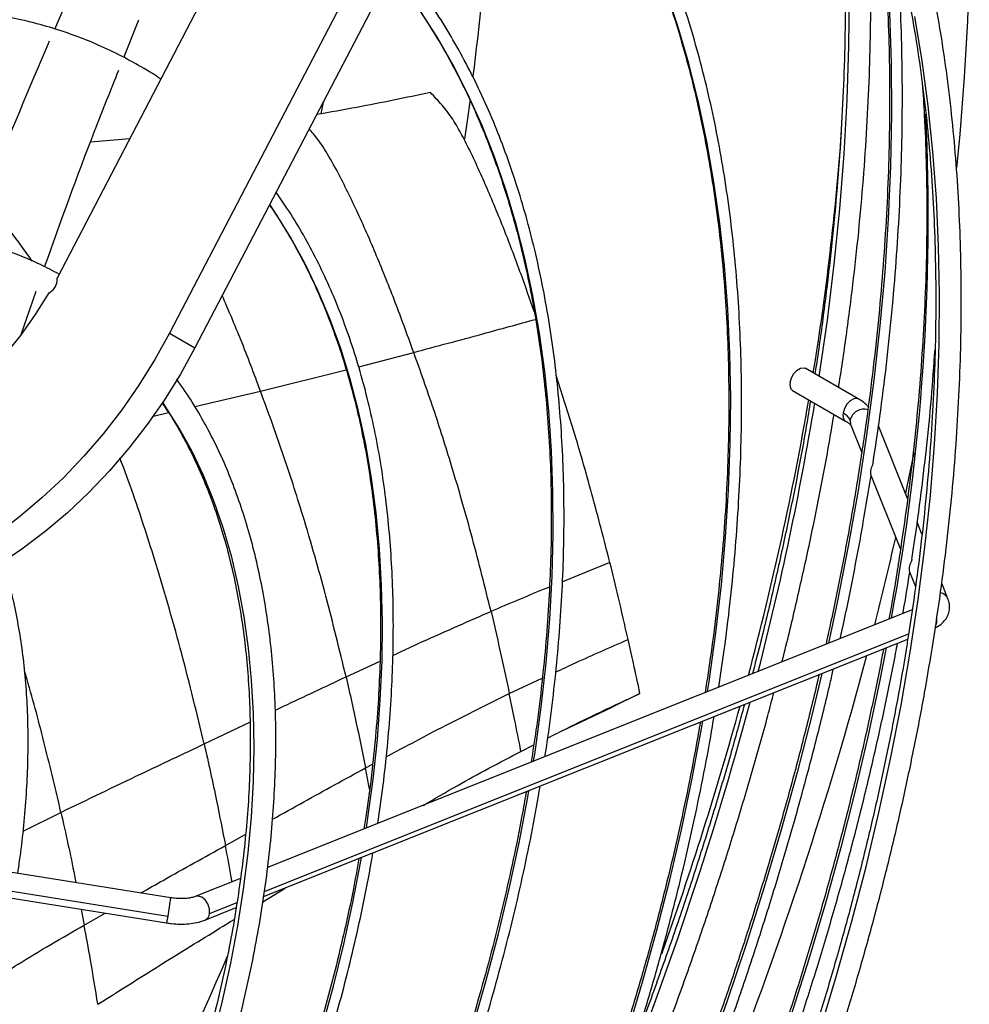
# Model space of a CAD drawing. Units: millimetres. Extents: x 5 to 414, y 3 to 291.
# Drawn here: x 218 to 221, y 34 to 38 of the extents above; entities that cross this region are included whole.
import ezdxf

# ---------------------------------------------------------------- set-up
doc = ezdxf.new("R2010")
doc.units = ezdxf.units.MM

msp = doc.modelspace()

# ---------------------------------------------------------------- linework, layer by layer
at = {"color": 7, "linetype": 'Continuous', "lineweight": 25}
for p, q in [((217.9073, 37.1954), (219.7339, 40.6968)), ((220.2857, 40.695), (218.3467, 36.978)), ((220.3857, 40.6372), (218.4467, 36.9203)), ((218.1678, 38.058), (218.2269, 38.2063)), ((218.1909, 37.7391), (218.0373, 37.7268)), ((217.766, 36.9732), (217.8237, 37.142)), ((218.3467, 36.978), (218.4467, 36.9203)), ((221.0469, 36.7203), (220.839, 36.8403)), ((220.789, 36.7537), (220.9969, 36.6337)), ((221.0173, 36.6174), (221.0602, 36.5105)), ((221.2402, 36.3306), (221.126, 36.6149)), ((221.0959, 36.4216), (221.2123, 36.1318)), ((221.2965, 36.1903), (221.2777, 36.2371)), ((221.2478, 36.0432), (221.271, 35.9855)), ((221.3983, 35.937), (221.3737, 35.9981)), ((221.2582, 35.8941), (218.7313, 34.8839)), ((218.7159, 34.77), (221.2406, 35.7794)), ((220.191, 35.566), (220.0821, 35.5125)), ((219.8881, 35.4208), (220.0821, 35.5125)), ((219.7243, 35.3394), (219.7747, 35.3645)), ((218.3515, 34.7657), (217.0683, 34.9707)), ((217.1141, 34.8621), (218.3357, 34.6669)), ((218.6251, 34.8414), (218.4479, 34.7706)), ((218.7129, 34.75), (218.8, 34.8036)), ((218.485, 34.6777), (218.6083, 34.727)), ((218.5036, 34.7044), (218.6118, 34.7477))]:
    msp.add_line(p, q, dxfattribs=at)
at = {"color": 8, "linetype": 'Continuous', "lineweight": 25}
for p, q in [((217.897, 38.1697), (218.0278, 38.4708)), ((218.9488, 37.8828), (218.9407, 37.8378)), ((219.0885, 36.8465), (219.3042, 36.9025)), ((218.7036, 36.7509), (219.0398, 36.8338)), ((218.4463, 36.6902), (218.7036, 36.7509)), ((218.2793, 36.6518), (218.3434, 36.6666)), ((220.0735, 36.0788), (219.8874, 36.0037)), ((221.3497, 35.8299), (221.3546, 35.8442)), ((221.3546, 35.8442), (221.3545, 35.862)), ((218.7191, 34.7905), (221.2442, 35.8001)), ((219.0389, 35.6314), (219.1722, 35.6926)), ((219.6789, 35.5656), (219.8081, 35.6257)), ((218.4829, 35.3683), (218.6624, 35.4535)), ((219.1151, 35.2745), (219.1431, 35.2894)), ((219.1312, 35.1911), (219.1151, 35.2745)), ((217.7735, 35.0267), (217.9215, 35.1001)), ((218.5661, 34.9701), (218.6455, 35.0144)), ((217.1156, 34.8895), (218.3397, 34.694)), ((218.0005, 34.7205), (218.0125, 34.6585)), ((218.0125, 34.6585), (218.0951, 34.7054))]:
    msp.add_line(p, q, dxfattribs=at)
at = {"color": 8, "linetype": 'Continuous', "lineweight": 25, "flags": 128}
for points in [[(220.9511, 39.2593), (220.9688, 39.1077), (220.9867, 38.9131), (220.9997, 38.7151), (221.0077, 38.5139), (221.0107, 38.3097), (221.0088, 38.1026), (221.0018, 37.8927), (220.9899, 37.6803), (220.973, 37.4655), (220.9512, 37.2484), (220.9245, 37.0293), (220.8928, 36.8083)], [(221.1251, 38.7813), (221.1427, 38.6204), (221.1586, 38.4291), (221.1696, 38.2344), (221.1757, 38.0367), (221.1767, 37.836), (221.1729, 37.6325), (221.164, 37.4263), (221.1503, 37.2176), (221.1316, 37.0066), (221.1079, 36.7935), (221.0794, 36.5784), (221.046, 36.3615), (221.0077, 36.1429), (220.9646, 35.923), (220.9305, 35.7631)], [(219.7743, 35.3009), (219.7798, 35.3365), (219.8038, 35.512), (219.8229, 35.6856), (219.8371, 35.8569), (219.8463, 36.0259), (219.8505, 36.1923), (219.8497, 36.3558), (219.8439, 36.5163), (219.8332, 36.6737), (219.8175, 36.8276), (219.7968, 36.978), (219.7713, 37.1245), (219.7408, 37.2671), (219.7055, 37.4056), (219.6654, 37.5398), (219.6206, 37.6695), (219.571, 37.7946), (219.5168, 37.9149), (219.458, 38.0302), (219.3947, 38.1405), (219.327, 38.2456), (219.255, 38.3453), (219.2159, 38.3949)], [(220.4561, 35.5735), (220.4622, 35.6128), (220.4886, 35.8033), (220.51, 35.9919), (220.5266, 36.1783), (220.5382, 36.3623), (220.5449, 36.5439), (220.5466, 36.7227), (220.5433, 36.8987), (220.5351, 37.0716), (220.522, 37.2412), (220.5039, 37.4074), (220.4808, 37.5699), (220.4529, 37.7288), (220.4201, 37.8836), (220.3825, 38.0344), (220.3401, 38.1809), (220.293, 38.323)], [(220.8974, 34.2466), (220.962, 34.4608), (221.022, 34.6745), (221.0773, 34.8874), (221.1278, 35.0994), (221.1736, 35.3104), (221.2146, 35.5201), (221.2507, 35.7283), (221.2819, 35.9349), (221.3082, 36.1396), (221.3295, 36.3423), (221.3459, 36.5427), (221.3573, 36.7408), (221.3637, 36.9363), (221.3651, 37.1291), (221.3615, 37.3189), (221.3529, 37.5057), (221.3393, 37.6891), (221.3208, 37.8692), (221.2973, 38.0457), (221.2688, 38.2184)], [(219.525, 37.893), (219.5134, 37.8105), (219.5028, 37.7386)], [(219.1188, 35.0388), (219.1236, 35.0703), (219.145, 35.2293), (219.1616, 35.3863), (219.1732, 35.541), (219.1799, 35.6934), (219.1816, 35.843), (219.1783, 35.9897), (219.1701, 36.1334), (219.1569, 36.2737), (219.1389, 36.4104), (219.1159, 36.5434), (219.088, 36.6725), (219.0554, 36.7974), (219.0179, 36.9181), (218.9757, 37.0342), (218.9289, 37.1456), (218.8775, 37.2523), (218.8216, 37.3539), (218.7613, 37.4504), (218.7397, 37.482)], [(218.5177, 34.2139), (218.5548, 34.3621), (218.5871, 34.5093), (218.6146, 34.6553), (218.6372, 34.7996), (218.6549, 34.9422), (218.6677, 35.0826), (218.6755, 35.2207), (218.6783, 35.3561), (218.6761, 35.4887), (218.6689, 35.6182), (218.6568, 35.7443), (218.6397, 35.8669), (218.6177, 35.9856), (218.5908, 36.1003), (218.5591, 36.2108), (218.5226, 36.3168), (218.4815, 36.4182), (218.4357, 36.5147), (218.3853, 36.6062), (218.3305, 36.6926), (218.3206, 36.7071)], [(221.0469, 36.7203), (221.0415, 36.7223), (221.0288, 36.7211), (221.015, 36.7131), (221.0023, 36.6996), (220.9925, 36.6827), (220.9872, 36.665)], [(221.0151, 36.6376), (221.0161, 36.6207), (221.0173, 36.6174)], [(221.1558, 35.7455), (221.1297, 35.6116), (221.0839, 35.3963), (221.0333, 35.1798), (220.978, 34.9624), (220.918, 34.7443), (220.8535, 34.5256), (220.7843, 34.3065), (220.7107, 34.0872), (220.6326, 33.8679), (220.5501, 33.6488), (220.4634, 33.4301), (220.3724, 33.212), (220.2772, 32.9945), (220.178, 32.778), (220.0748, 32.5627), (219.9677, 32.3486), (219.8568, 32.136), (219.7422, 31.925), (219.67, 31.7963)], [(220.9037, 35.6447), (220.8642, 35.4794), (220.8068, 35.2561), (220.7449, 35.0321), (220.6783, 34.8076), (220.6072, 34.5827), (220.5315, 34.3576), (220.4515, 34.1325), (220.367, 33.9076), (220.2783, 33.6831), (220.1853, 33.4591), (220.0882, 33.2358), (219.987, 33.0134), (219.8818, 32.7921), (219.7726, 32.5721), (219.6597, 32.3534), (219.543, 32.1365), (219.4304, 31.9347)], [(219.1961, 32.07), (219.2038, 32.0836), (219.3091, 32.2742), (219.4106, 32.4666), (219.5084, 32.6605), (219.6023, 32.8557), (219.6922, 33.052), (219.778, 33.2492), (219.8597, 33.4472), (219.9371, 33.6457), (220.0102, 33.8444), (220.0789, 34.0433), (220.1431, 34.242), (220.2028, 34.4405), (220.2578, 34.6384), (220.3082, 34.8355), (220.3539, 35.0318), (220.3948, 35.2269), (220.4309, 35.4206), (220.4374, 35.4583)], [(218.7153, 32.3477), (218.7673, 32.4412), (218.8622, 32.618), (218.9533, 32.7964), (219.0406, 32.9761), (219.1238, 33.1571), (219.203, 33.3389), (219.278, 33.5215), (219.3486, 33.7046), (219.415, 33.8879), (219.4769, 34.0712), (219.5342, 34.2543), (219.587, 34.4371), (219.6351, 34.6191), (219.6785, 34.8004), (219.7171, 34.9805), (219.7509, 35.1593), (219.7555, 35.1856)], [(218.2529, 32.6147), (218.3386, 32.7714), (218.4222, 32.9327), (218.502, 33.0954), (218.5778, 33.2594), (218.6496, 33.4242), (218.7172, 33.5898), (218.7806, 33.7557), (218.8396, 33.9219), (218.8941, 34.0881), (218.9441, 34.254), (218.9894, 34.4193), (219.0301, 34.5838), (219.0661, 34.7473), (219.0973, 34.9096), (219.0997, 34.9235)], [(218.5036, 34.7044), (218.5034, 34.7227), (218.4976, 34.7413), (218.487, 34.7572), (218.4733, 34.7681), (218.4586, 34.7724), (218.4482, 34.7707)]]:
    msp.add_lwpolyline(points, dxfattribs=at)
at = {"color": 7, "linetype": 'Continuous', "lineweight": 25, "flags": 128}
for points in [[(221.482, 38.4194), (221.4746, 38.2013), (221.4621, 37.9806), (221.4447, 37.7575), (221.4321, 37.6245)], [(216.5585, 36.4431), (216.6412, 36.429), (216.7258, 36.4224), (216.8117, 36.4232), (216.8985, 36.4314), (216.9856, 36.4471), (217.0726, 36.4701), (217.1588, 36.5002), (217.2439, 36.5373), (217.3272, 36.5812), (217.4082, 36.6316), (217.4866, 36.6882), (217.5618, 36.7506), (217.6333, 36.8185), (217.7008, 36.8915), (217.7638, 36.9692), (217.822, 37.051), (217.875, 37.1365)], [(218.3467, 36.978), (218.2894, 36.8747), (218.227, 36.7745), (218.1596, 36.6777), (218.0876, 36.5848), (218.0113, 36.496), (217.9308, 36.4117), (217.8466, 36.3323), (217.759, 36.258), (217.6682, 36.1892), (217.5747, 36.1261), (217.4788, 36.069), (217.3808, 36.018), (217.2812, 35.9734), (217.1804, 35.9353), (217.0787, 35.9039), (216.9765, 35.8794), (216.8742, 35.8617), (216.7723, 35.851), (216.671, 35.8474), (216.5709, 35.8507), (216.4722, 35.8611), (216.3754, 35.8784)], [(218.4467, 36.9203), (218.3894, 36.817), (218.327, 36.7168), (218.2596, 36.62), (218.1876, 36.527), (218.1113, 36.4382), (218.0308, 36.354), (217.9466, 36.2745), (217.859, 36.2003), (217.7682, 36.1315), (217.6747, 36.0684), (217.5788, 36.0112), (217.4808, 35.9602), (217.3812, 35.9156), (217.2804, 35.8776), (217.1787, 35.8462), (217.0765, 35.8216), (216.9742, 35.804), (216.8723, 35.7933), (216.771, 35.7896), (216.6709, 35.793), (216.5722, 35.8033), (216.4754, 35.8207)], [(220.7793, 36.785), (220.7846, 36.8028), (220.7944, 36.8197), (220.8071, 36.8331), (220.8209, 36.8411), (220.8336, 36.8423), (220.839, 36.8403)], [(221.2641, 36.5095), (221.2372, 36.3777), (221.2317, 36.3517)]]:
    msp.add_lwpolyline(points, dxfattribs=at)
at = {"color": 8, "linetype": 'Continuous', "lineweight": 25}
for centre, radius, start, end in [((209.8683, 39.2371), 9.7496, 352.62009, 359.57612), ((212.6237, 37.4387), 8.6975, 349.55375, 2.61891), ((210.5031, 38.5122), 10.5043, 350.74142, 355.92656), ((208.7129, 38.8134), 12.3197, 345.06117, 350.2019), ((209.0094, 38.6571), 12.0265, 345.53387, 350.65091), ((221.014, 36.6561), 0.0283, 161.7513, 231.9595), ((221.0679, 36.6262), 0.054, 72.0829, 167.8368), ((221.3603, 35.9206), 0.0413, 23.2862, 77.6985), ((207.1352, 39.1605), 13.9672, 337.84629, 344.94494), ((207.2369, 39.2096), 13.8481, 340.32186, 344.53352), ((221.0915, 34.281), 2.7826, 169.9677, 171.4643), ((219.1562, 34.5578), 0.8277, 170.5295, 172.4209), ((218.4722, 34.7064), 0.0315, 294.0956, 356.2558), ((204.2055, 40.6489), 15.6144, 330.24181, 336.96882)]:
    msp.add_arc(centre, radius, start, end, dxfattribs=at)
at = {"color": 7, "linetype": 'Continuous', "lineweight": 25}
for centre, radius, start, end in [((216.4975, 37.9309), 1.5901, 332.3924, 332.4502), ((220.806, 36.7761), 0.0281, 161.6358, 232.78), ((220.9597, 36.6091), 0.0623, 27.2481, 63.7755), ((208.0343, 39.1505), 13.4909, 345.77563, 347.2711), ((205.8771, 39.7831), 15.7383, 332.25557, 345.02147)]:
    msp.add_arc(centre, radius, start, end, dxfattribs=at)
for points, knots in [([(210.1104, 37.5012), (210.1353, 37.543), (210.2012, 37.6535), (210.3114, 37.8306), (210.4408, 38.0326), (210.5731, 38.2321), (210.7081, 38.4292), (210.8458, 38.6237), (210.9861, 38.8155), (211.1288, 39.0044), (211.2739, 39.1903), (211.4212, 39.3731), (211.5707, 39.5526), (211.7222, 39.7287), (211.8757, 39.9013), (212.0311, 40.0703), (212.1881, 40.2356), (212.3468, 40.397), (212.507, 40.5545), (212.6686, 40.7079), (212.8315, 40.8571), (212.9956, 41.002), (213.1607, 41.1426), (213.3268, 41.2786), (213.4937, 41.4101), (213.6613, 41.537), (213.8295, 41.6591), (213.9981, 41.7764), (214.1672, 41.8887), (214.3364, 41.9961), (214.5058, 42.0984), (214.6752, 42.1956), (214.8445, 42.2876), (215.0135, 42.3743), (215.1822, 42.4558), (215.3505, 42.5318), (215.5181, 42.6025), (215.6851, 42.6677), (215.8512, 42.7274), (216.0164, 42.7815), (216.1806, 42.8301), (216.3436, 42.873), (216.5053, 42.9103), (216.6657, 42.942), (216.8246, 42.9679), (216.9819, 42.9882), (217.1375, 43.0028), (217.2914, 43.0116), (217.4433, 43.0147), (217.5932, 43.0121), (217.741, 43.0038), (217.8867, 42.9897), (218.03, 42.9699), (218.171, 42.9444), (218.3095, 42.9132), (218.4454, 42.8765), (218.5784, 42.8335), (218.6716, 42.8005), (218.7196, 42.7801), (218.7251, 42.7778)], [0, 0, 0, 0, 0.010886, 0.028824, 0.046761, 0.064698, 0.082635, 0.100572, 0.118508, 0.136445, 0.15438, 0.172316, 0.19025, 0.208185, 0.226118, 0.244051, 0.261984, 0.279915, 0.297846, 0.315777, 0.333706, 0.351635, 0.369562, 0.387489, 0.405415, 0.423341, 0.441265, 0.459188, 0.477111, 0.495033, 0.512954, 0.530875, 0.548795, 0.566714, 0.584634, 0.602553, 0.620473, 0.638393, 0.656314, 0.674236, 0.69216, 0.710086, 0.728014, 0.745945, 0.763881, 0.78182, 0.799765, 0.817716, 0.835673, 0.853638, 0.87161, 0.889591, 0.907581, 0.925581, 0.943589, 0.961607, 0.979633, 0.997668, 1, 1, 1, 1]), ([(218.9177, 42.6513), (218.8992, 42.6599), (218.8383, 42.6881), (218.7321, 42.7299), (218.5992, 42.7771), (218.4633, 42.8182), (218.3248, 42.8538), (218.1838, 42.8836), (218.0402, 42.9077), (217.8943, 42.9261), (217.7461, 42.9386), (217.5957, 42.9455), (217.4433, 42.9465), (217.2889, 42.9417), (217.1326, 42.9311), (216.9746, 42.9148), (216.815, 42.8927), (216.6538, 42.8648), (216.4912, 42.8312), (216.3274, 42.7919), (216.1623, 42.7469), (215.9962, 42.6962), (215.8292, 42.64), (215.6613, 42.5781), (215.4928, 42.5107), (215.3236, 42.4379), (215.1539, 42.3596), (214.984, 42.2759), (214.8137, 42.1869), (214.6434, 42.0927), (214.473, 41.9933), (214.3028, 41.8888), (214.1328, 41.7792), (213.9631, 41.6646), (213.7939, 41.5452), (213.6253, 41.421), (213.4574, 41.2921), (213.2903, 41.1585), (213.1241, 41.0204), (212.959, 40.8779), (212.795, 40.731), (212.6323, 40.5799), (212.4709, 40.4247), (212.3111, 40.2654), (212.1528, 40.1023), (211.9963, 39.9353), (211.8415, 39.7647), (211.6887, 39.5905), (211.5379, 39.4128), (211.3893, 39.2318), (211.2429, 39.0477), (211.0988, 38.8604), (210.9571, 38.6702), (210.818, 38.4773), (210.6814, 38.2816), (210.5477, 38.0834), (210.4166, 37.8828), (210.2888, 37.6798), (210.204, 37.5425), (210.1627, 37.4724), (210.1621, 37.4714)], [0, 0, 0, 0, 0.007716, 0.025348, 0.042984, 0.060623, 0.078268, 0.095919, 0.113576, 0.13124, 0.148911, 0.16659, 0.184275, 0.201967, 0.219666, 0.237371, 0.25508, 0.272795, 0.290514, 0.308237, 0.325963, 0.343692, 0.361423, 0.379155, 0.396889, 0.414625, 0.432361, 0.450097, 0.467834, 0.48557, 0.503307, 0.521043, 0.538779, 0.556515, 0.57425, 0.591984, 0.609718, 0.627451, 0.645184, 0.662916, 0.680647, 0.698377, 0.716107, 0.733837, 0.751565, 0.769293, 0.787021, 0.804748, 0.822475, 0.840201, 0.857927, 0.875653, 0.893378, 0.911103, 0.928828, 0.946552, 0.964277, 0.982001, 0.999725, 1, 1, 1, 1]), ([(219.8668, 31.6907), (219.8754, 31.7057), (219.9211, 31.7853), (220.0009, 31.9313), (220.1057, 32.1286), (220.2069, 32.3274), (220.3046, 32.5274), (220.3988, 32.7285), (220.4894, 32.9306), (220.5763, 33.1334), (220.6593, 33.3368), (220.7386, 33.5407), (220.8139, 33.7449), (220.8853, 33.9492), (220.9527, 34.1534), (221.0159, 34.3575), (221.0751, 34.5612), (221.1301, 34.7643), (221.1808, 34.9668), (221.2273, 35.1684), (221.2695, 35.369), (221.3074, 35.5685), (221.3409, 35.7666), (221.37, 35.9633), (221.3947, 36.1583), (221.415, 36.3515), (221.4308, 36.5428), (221.4421, 36.732), (221.4489, 36.9189), (221.4513, 37.1035), (221.4492, 37.2855), (221.4425, 37.4648), (221.4314, 37.6412), (221.4158, 37.8147), (221.3957, 37.9851), (221.3712, 38.1522), (221.3422, 38.316), (221.3088, 38.4762), (221.271, 38.6328), (221.2289, 38.7856), (221.1824, 38.9345), (221.1316, 39.0794), (221.0765, 39.2201), (221.0173, 39.3566), (220.9538, 39.4887), (220.8863, 39.6163), (220.8147, 39.7393), (220.7392, 39.8576), (220.6597, 39.9712), (220.5763, 40.0799), (220.4892, 40.1836), (220.3982, 40.282), (220.3238, 40.3569), (220.2786, 40.3972), (220.2662, 40.4082)], [0, 0, 0, 0, 0.00458, 0.024342, 0.044104, 0.063865, 0.083628, 0.10339, 0.123153, 0.142916, 0.162679, 0.182443, 0.202207, 0.221972, 0.241738, 0.261504, 0.281271, 0.301039, 0.320808, 0.340578, 0.360348, 0.38012, 0.399892, 0.419665, 0.43944, 0.459215, 0.478992, 0.498769, 0.518547, 0.538326, 0.558106, 0.577886, 0.597667, 0.617447, 0.637228, 0.657008, 0.676786, 0.696564, 0.716339, 0.736112, 0.755882, 0.775647, 0.795408, 0.815163, 0.834912, 0.854653, 0.874386, 0.894111, 0.913826, 0.933531, 0.953226, 0.972911, 0.992587, 1, 1, 1, 1]), ([(220.2184, 40.3166), (220.226, 40.3097), (220.2657, 40.2741), (220.3339, 40.2044), (220.4229, 40.1076), (220.5079, 40.0053), (220.5891, 39.8982), (220.6665, 39.7862), (220.7401, 39.6695), (220.8096, 39.5482), (220.8752, 39.4224), (220.9367, 39.292), (220.9941, 39.1574), (221.0474, 39.0185), (221.0965, 38.8755), (221.1413, 38.7284), (221.1819, 38.5775), (221.2182, 38.4228), (221.2502, 38.2644), (221.2778, 38.1025), (221.3011, 37.9372), (221.3199, 37.7686), (221.3344, 37.5969), (221.3444, 37.4222), (221.35, 37.2446), (221.3512, 37.0643), (221.3479, 36.8815), (221.3401, 36.6962), (221.3279, 36.5086), (221.3114, 36.3189), (221.2902, 36.1272), (221.2678, 35.9532), (221.2504, 35.8425), (221.2433, 35.7969)], [0, 0, 0, 0, 0.00796, 0.041517, 0.075059, 0.108585, 0.142092, 0.175582, 0.209055, 0.24251, 0.275949, 0.309374, 0.342785, 0.376185, 0.409574, 0.442954, 0.476327, 0.509694, 0.543055, 0.576413, 0.609768, 0.643121, 0.676473, 0.709823, 0.743174, 0.776525, 0.809876, 0.843227, 0.87658, 0.909934, 0.943289, 0.976646, 1, 1, 1, 1]), ([(220.5002, 35.5911), (220.5075, 35.6395), (220.5241, 35.7487), (220.5445, 35.9168), (220.5625, 36.0955), (220.576, 36.2722), (220.585, 36.4467), (220.5895, 36.6189), (220.5896, 36.7886), (220.5851, 36.9557), (220.5762, 37.12), (220.5628, 37.2813), (220.5449, 37.4396), (220.5226, 37.5946), (220.4959, 37.7462), (220.4648, 37.8943), (220.4293, 38.0387), (220.3894, 38.1793), (220.3452, 38.316), (220.2968, 38.4486), (220.2442, 38.577), (220.1873, 38.7011), (220.1264, 38.8208), (220.0614, 38.9359), (219.9924, 39.0464), (219.9195, 39.1521), (219.8425, 39.2527), (219.7795, 39.3292), (219.7409, 39.3703), (219.7306, 39.3814)], [0, 0, 0, 0, 0.030428, 0.068665, 0.106904, 0.145143, 0.183384, 0.221626, 0.259868, 0.298112, 0.336356, 0.3746, 0.412844, 0.451087, 0.489329, 0.52757, 0.565808, 0.604043, 0.642274, 0.6805, 0.718719, 0.756932, 0.795136, 0.833331, 0.871515, 0.909688, 0.947848, 0.985997, 1, 1, 1, 1]), ([(219.7116, 39.3282), (219.7166, 39.3228), (219.7494, 39.2876), (219.8065, 39.2176), (219.8825, 39.1181), (219.9543, 39.0132), (220.0223, 38.9038), (220.0863, 38.7897), (220.1463, 38.6711), (220.2022, 38.548), (220.254, 38.4207), (220.3016, 38.2892), (220.3449, 38.1536), (220.384, 38.0141), (220.4188, 37.8708), (220.4493, 37.7237), (220.4754, 37.5732), (220.4971, 37.4193), (220.5144, 37.2621), (220.5273, 37.1017), (220.5357, 36.9384), (220.5397, 36.7723), (220.5393, 36.6036), (220.5344, 36.4323), (220.525, 36.2587), (220.5112, 36.083), (220.4929, 35.9052), (220.4716, 35.7341), (220.4544, 35.6215), (220.4464, 35.5695)], [0, 0, 0, 0, 0.006911, 0.045404, 0.083886, 0.122354, 0.160811, 0.199255, 0.237688, 0.276111, 0.314525, 0.35293, 0.391329, 0.429722, 0.468111, 0.506495, 0.544877, 0.583257, 0.621634, 0.660011, 0.698388, 0.736764, 0.77514, 0.813517, 0.851895, 0.890273, 0.928652, 0.967032, 1, 1, 1, 1]), ([(220.9337, 39.2962), (220.9384, 39.2608), (220.951, 39.1657), (220.9665, 39.0074), (220.9808, 38.8218), (220.9905, 38.6331), (220.9958, 38.4417), (220.9966, 38.2475), (220.993, 38.0508), (220.9849, 37.8516), (220.9724, 37.6502), (220.9555, 37.4466), (220.9342, 37.241), (220.9081, 37.0335), (220.8887, 36.8926), (220.8769, 36.8205), (220.8766, 36.8187)], [0, 0, 0, 0, 0.047152, 0.126383, 0.205611, 0.284838, 0.364065, 0.443292, 0.52252, 0.60175, 0.680982, 0.760215, 0.839452, 0.918691, 0.997933, 1, 1, 1, 1]), ([(220.9694, 36.7651), (220.9698, 36.7676), (220.9821, 36.841), (221.0022, 36.9839), (221.0294, 37.1936), (221.0516, 37.4013), (221.0695, 37.6072), (221.0829, 37.8109), (221.0919, 38.0125), (221.0963, 38.2117), (221.0963, 38.4084), (221.0917, 38.6024), (221.0836, 38.7823), (221.0749, 38.896), (221.071, 38.947)], [0, 0, 0, 0, 0.003261, 0.095403, 0.187549, 0.279698, 0.371851, 0.464007, 0.556167, 0.64833, 0.740495, 0.832663, 0.924832, 1, 1, 1, 1]), ([(221.1149, 38.8121), (221.1164, 38.8007), (221.1258, 38.731), (221.1388, 38.5997), (221.1536, 38.4182), (221.1635, 38.2334), (221.1691, 38.0459), (221.1702, 37.8556), (221.1669, 37.6628), (221.1591, 37.4676), (221.1468, 37.2701), (221.1301, 37.0704), (221.109, 36.8688), (221.0835, 36.6654), (221.0535, 36.4602), (221.0193, 36.2535), (220.9804, 36.0454), (220.9472, 35.8804), (220.9254, 35.7845), (220.9195, 35.7587)], [0, 0, 0, 0, 0.012474, 0.076735, 0.140994, 0.205253, 0.269511, 0.33377, 0.398029, 0.462289, 0.526549, 0.590811, 0.655073, 0.719337, 0.783602, 0.847868, 0.912136, 0.976405, 1, 1, 1, 1]), ([(221.1048, 36.4702), (221.1139, 36.5306), (221.1334, 36.6598), (221.1578, 36.8558), (221.1793, 37.0585), (221.1962, 37.2592), (221.2086, 37.4577), (221.2166, 37.6541), (221.2202, 37.848), (221.2193, 38.0395), (221.2137, 38.2281), (221.2057, 38.3879), (221.1978, 38.4836), (221.1949, 38.5184)], [0, 0, 0, 0, 0.0840056, 0.1796909, 0.2753782, 0.3710676, 0.466759, 0.5624522, 0.658147, 0.7538434, 0.849541, 0.9452394, 1, 1, 1, 1]), ([(219.8188, 35.3197), (219.8195, 35.3238), (219.8294, 35.3842), (219.8445, 35.4995), (219.8636, 35.6651), (219.8778, 35.8286), (219.8877, 35.9901), (219.8931, 36.1493), (219.894, 36.3061), (219.8904, 36.4603), (219.8823, 36.6117), (219.8698, 36.7602), (219.8528, 36.9055), (219.8313, 37.0476), (219.8054, 37.1863), (219.7752, 37.3213), (219.7405, 37.4527), (219.7015, 37.5802), (219.6583, 37.7036), (219.6108, 37.8229), (219.5591, 37.938), (219.5032, 38.0486), (219.4434, 38.1547), (219.3794, 38.256), (219.3122, 38.3524), (219.2643, 38.4123), (219.2405, 38.4421)], [0, 0, 0, 0, 0.003192, 0.046578, 0.089964, 0.133353, 0.176743, 0.220135, 0.263529, 0.306923, 0.350319, 0.393714, 0.43711, 0.480505, 0.523897, 0.567287, 0.610674, 0.654054, 0.697429, 0.740794, 0.78415, 0.827494, 0.870825, 0.91414, 0.957438, 1, 1, 1, 1]), ([(219.2151, 38.3933), (219.2209, 38.3864), (219.251, 38.3504), (219.3018, 38.2804), (219.3672, 38.1832), (219.4283, 38.0809), (219.4856, 37.9742), (219.5387, 37.8629), (219.5878, 37.7473), (219.6327, 37.6275), (219.6733, 37.5036), (219.7098, 37.3758), (219.7419, 37.2441), (219.7697, 37.1087), (219.7931, 36.9698), (219.8122, 36.8276), (219.8268, 36.6821), (219.837, 36.5335), (219.8428, 36.3821), (219.8441, 36.2279), (219.841, 36.0711), (219.8334, 35.912), (219.8214, 35.7506), (219.8048, 35.5872), (219.7861, 35.436), (219.7709, 35.3386), (219.7644, 35.2969)], [0, 0, 0, 0, 0.010375, 0.053986, 0.097578, 0.141153, 0.18471, 0.228252, 0.27178, 0.315295, 0.3588, 0.402296, 0.445785, 0.489269, 0.532748, 0.576224, 0.619698, 0.663171, 0.706643, 0.750115, 0.793588, 0.837061, 0.880535, 0.924011, 0.967488, 1, 1, 1, 1]), ([(218.3128, 37.9729), (218.3088, 37.9757), (218.2772, 37.9978), (218.2148, 38.0342), (218.1257, 38.0814), (218.0333, 38.1225), (217.9381, 38.1582), (217.84, 38.1882), (217.7393, 38.2125), (217.6361, 38.2311), (217.5305, 38.2439), (217.4227, 38.251), (217.3128, 38.2523), (217.2009, 38.2478), (217.0872, 38.2376), (216.9718, 38.2215), (216.855, 38.1998), (216.7367, 38.1719), (216.6525, 38.1495), (216.6075, 38.135), (216.6027, 38.1334)], [0, 0, 0, 0, 0.00897, 0.070317, 0.131658, 0.192999, 0.254348, 0.315712, 0.377098, 0.438512, 0.499956, 0.561433, 0.622943, 0.684485, 0.746056, 0.807653, 0.869273, 0.930912, 0.992568, 1, 1, 1, 1]), ([(217.8574, 37.2384), (217.9211, 37.4163), (218.0138, 37.6748), (218.1163, 37.9294), (218.1483, 38.0088)], [0, 0, 0, 0, 0.687981, 1, 1, 1, 1]), ([(221.2976, 37.956), (221.3005, 37.9147), (221.3074, 37.814), (221.3134, 37.6506), (221.3161, 37.4664), (221.3143, 37.2795), (221.308, 37.0902), (221.2973, 36.8985), (221.2821, 36.7047), (221.2625, 36.5088), (221.2386, 36.3111), (221.2099, 36.1116), (221.1859, 35.9603), (221.1702, 35.8752), (221.1669, 35.8576)], [0, 0, 0, 0, 0.063466, 0.154734, 0.246002, 0.33727, 0.428539, 0.519809, 0.611081, 0.702354, 0.793629, 0.884906, 0.976184, 1, 1, 1, 1]), ([(219.3696, 37.9208), (219.2736, 37.9008), (219.1255, 37.87), (218.9761, 37.8437), (218.9236, 37.8345)], [0, 0, 0, 0, 0.648233, 1, 1, 1, 1]), ([(219.7765, 37.0633), (219.7594, 37.112), (219.7219, 37.2194), (219.6592, 37.384), (219.6027, 37.5218), (219.5575, 37.623), (219.5265, 37.6892), (219.494, 37.7543), (219.4581, 37.817), (219.416, 37.873), (219.3851, 37.9048), (219.3696, 37.9208)], [0, 0, 0, 0, 0.1602411, 0.3529819, 0.5457201, 0.6214493, 0.6971832, 0.7729149, 0.8486307, 0.9242137, 1, 1, 1, 1]), ([(219.1632, 35.0565), (219.1704, 35.1066), (219.1851, 35.2075), (219.2015, 35.3571), (219.2138, 35.5056), (219.2216, 35.652), (219.2249, 35.796), (219.2238, 35.9375), (219.2181, 36.0763), (219.208, 36.2123), (219.1934, 36.3452), (219.1743, 36.4748), (219.1508, 36.6011), (219.1229, 36.7237), (219.0907, 36.8426), (219.0541, 36.9576), (219.0132, 37.0686), (218.9681, 37.1753), (218.9189, 37.2777), (218.8654, 37.3755), (218.8142, 37.4598), (218.7791, 37.5094), (218.7646, 37.5298)], [0, 0, 0, 0, 0.050096, 0.100914, 0.151734, 0.202557, 0.253382, 0.30421, 0.355039, 0.405869, 0.4567, 0.507529, 0.558355, 0.609177, 0.659993, 0.710801, 0.761597, 0.81238, 0.863145, 0.913891, 0.964614, 1, 1, 1, 1]), ([(218.7387, 37.4801), (218.7418, 37.4758), (218.7654, 37.4432), (218.8059, 37.3775), (218.8598, 37.2829), (218.9094, 37.1833), (218.9549, 37.0794), (218.9963, 36.9713), (219.0335, 36.859), (219.0665, 36.7428), (219.0951, 36.6228), (219.1194, 36.4991), (219.1394, 36.372), (219.1549, 36.2415), (219.1661, 36.1079), (219.1728, 35.9713), (219.1751, 35.8319), (219.1729, 35.6899), (219.1662, 35.5455), (219.1552, 35.3989), (219.1395, 35.2501), (219.1241, 35.1287), (219.1123, 35.0564), (219.1087, 35.0348)], [0, 0, 0, 0, 0.007662, 0.058873, 0.110056, 0.161213, 0.212347, 0.26346, 0.314557, 0.36564, 0.416711, 0.467774, 0.518831, 0.569884, 0.620933, 0.671982, 0.72303, 0.774078, 0.825128, 0.876179, 0.927232, 0.978287, 1, 1, 1, 1]), ([(217.9144, 37.209), (217.8903, 37.2219), (217.8391, 37.2491), (217.7572, 37.2839), (217.6697, 37.315), (217.5793, 37.3402), (217.4864, 37.3598), (217.3911, 37.3736), (217.2935, 37.3817), (217.1937, 37.3839), (217.0919, 37.3804), (216.9883, 37.371), (216.8831, 37.3558), (216.7764, 37.3349), (216.6684, 37.3081), (216.5762, 37.2809), (216.52, 37.2618), (216.5003, 37.2551)], [0, 0, 0, 0, 0.061369, 0.130268, 0.199191, 0.268165, 0.337207, 0.406335, 0.475557, 0.544875, 0.614289, 0.683793, 0.753376, 0.823029, 0.89274, 0.962497, 1, 1, 1, 1]), ([(217.875, 37.1365), (217.8798, 37.1395), (217.8895, 37.1455), (217.9002, 37.1602), (217.9068, 37.1771), (217.9066, 37.1884), (217.9065, 37.194)], [0, 0, 0, 0, 0.249999, 0.499999, 0.749999, 1, 1, 1, 1]), ([(219.6072, 35.8874), (219.5835, 35.9827), (219.5362, 36.173), (219.4599, 36.4381), (219.3832, 36.6816), (219.3305, 36.829), (219.3042, 36.9025)], [0, 0, 0, 0, 0.281108, 0.561457, 0.781081, 1, 1, 1, 1]), ([(221.2566, 36.0918), (221.2586, 36.1039), (221.2715, 36.1833), (221.291, 36.3284), (221.3148, 36.5269), (221.3341, 36.7225), (221.3432, 36.8509), (221.3477, 36.9145)], [0, 0, 0, 0, 0.043188, 0.283398, 0.523613, 0.763833, 1, 1, 1, 1]), ([(220.0735, 36.0788), (220.0504, 36.1681), (220.0043, 36.3466), (219.9338, 36.5915), (219.884, 36.7464), (219.8629, 36.8123)], [0, 0, 0, 0, 0.365021, 0.730046, 1, 1, 1, 1]), ([(218.0098, 32.763), (218.0231, 32.7866), (218.0619, 32.8559), (218.1228, 32.9726), (218.1925, 33.1128), (218.2585, 33.2542), (218.3208, 33.3965), (218.3794, 33.5394), (218.4342, 33.6828), (218.485, 33.8264), (218.5318, 33.97), (218.5744, 34.1133), (218.6129, 34.2561), (218.6472, 34.3983), (218.6772, 34.5395), (218.7028, 34.6795), (218.724, 34.8182), (218.7408, 34.9553), (218.7531, 35.0905), (218.7609, 35.2237), (218.7643, 35.3547), (218.7631, 35.4831), (218.7574, 35.6089), (218.7471, 35.7319), (218.7324, 35.8517), (218.7132, 35.9683), (218.6895, 36.0814), (218.6613, 36.1909), (218.6288, 36.2965), (218.5919, 36.398), (218.5508, 36.4954), (218.5055, 36.5884), (218.4558, 36.6767), (218.4122, 36.7464), (218.3837, 36.7849), (218.3745, 36.7973)], [0, 0, 0, 0, 0.016148, 0.047391, 0.078634, 0.109878, 0.141124, 0.172371, 0.20362, 0.234872, 0.266127, 0.297386, 0.328647, 0.359913, 0.391183, 0.422457, 0.453736, 0.485019, 0.516307, 0.5476, 0.578896, 0.610196, 0.641499, 0.672804, 0.704108, 0.735409, 0.766705, 0.797991, 0.829265, 0.860521, 0.891755, 0.92296, 0.954133, 0.985267, 1, 1, 1, 1]), ([(219.0389, 35.6314), (219.0133, 35.7369), (218.9622, 35.9473), (218.8779, 36.2404), (218.7924, 36.5085), (218.7331, 36.6703), (218.7036, 36.7509)], [0, 0, 0, 0, 0.282219, 0.562921, 0.782167, 1, 1, 1, 1]), ([(218.3176, 36.7044), (218.3273, 36.6905), (218.3549, 36.6507), (218.3962, 36.5799), (218.4417, 36.4926), (218.483, 36.4007), (218.5202, 36.3045), (218.5532, 36.2043), (218.582, 36.1001), (218.6066, 35.9921), (218.6269, 35.8804), (218.6428, 35.7654), (218.6544, 35.647), (218.6616, 35.5257), (218.6643, 35.4014), (218.6627, 35.2745), (218.6567, 35.1451), (218.6461, 35.0135), (218.6317, 34.8815), (218.6184, 34.7926), (218.612, 34.7489)], [0, 0, 0, 0, 0.031091, 0.088522, 0.145868, 0.203138, 0.260344, 0.317497, 0.374606, 0.431683, 0.488735, 0.54577, 0.602795, 0.659814, 0.716832, 0.77385, 0.830871, 0.887897, 0.944929, 1, 1, 1, 1]), ([(220.8593, 36.7132), (220.8539, 36.68), (220.8373, 36.5766), (220.8046, 36.4015), (220.7616, 36.1882), (220.7139, 35.9736), (220.6708, 35.7921), (220.642, 35.6819), (220.632, 35.6438)], [0, 0, 0, 0, 0.0946166, 0.2945522, 0.4944953, 0.6944458, 0.8944036, 1, 1, 1, 1]), ([(221.0859, 36.6904), (221.0802, 36.6959), (221.0688, 36.707), (221.0542, 36.7159), (221.0469, 36.7203)], [0, 0, 0, 0, 0.501821, 1, 1, 1, 1]), ([(220.7475, 35.69), (220.7482, 35.6924), (220.7679, 35.7676), (220.8027, 35.9146), (220.8517, 36.131), (220.8957, 36.3461), (220.9292, 36.5225), (220.9463, 36.6265), (220.9518, 36.6598)], [0, 0, 0, 0, 0.0075781, 0.2296113, 0.4516525, 0.6737022, 0.8957606, 1, 1, 1, 1]), ([(220.9969, 36.6337), (220.9995, 36.6322), (221.0067, 36.6277), (221.0144, 36.6213), (221.0174, 36.6171), (221.0173, 36.6173), (221.0172, 36.6174)], [0, 0, 0, 0, 0.196761, 0.548544, 0.888423, 1, 1, 1, 1]), ([(221.1049, 36.4702), (221.1049, 36.4699), (221.1048, 36.4685), (221.1037, 36.4653), (221.1012, 36.4591), (221.0972, 36.45), (221.0956, 36.4429), (221.0948, 36.4391)], [0, 0, 0, 0, 0.0385369, 0.1742338, 0.3197243, 0.6397482, 1, 1, 1, 1]), ([(221.0948, 36.4391), (221.0945, 36.4356), (221.0939, 36.429), (221.0952, 36.4232), (221.0959, 36.4217), (221.0959, 36.4216)], [0, 0, 0, 0, 0.496087, 0.947078, 1, 1, 1, 1]), ([(220.9759, 35.7812), (220.9787, 35.7936), (220.9975, 35.8764), (221.028, 36.0287), (221.066, 36.2294), (221.0871, 36.3592), (221.0969, 36.42)], [0, 0, 0, 0, 0.057563, 0.384901, 0.712245, 1, 1, 1, 1]), ([(217.7519, 34.8615), (217.7544, 34.8778), (217.7637, 34.9359), (217.775, 35.0343), (217.7858, 35.1564), (217.7918, 35.2763), (217.7935, 35.3939), (217.7906, 35.5089), (217.7832, 35.6211), (217.7713, 35.7303), (217.755, 35.8363), (217.734, 35.9386), (217.7138, 36.0204), (217.6991, 36.0666), (217.6944, 36.0813)], [0, 0, 0, 0, 0.03579, 0.127887, 0.219994, 0.31211, 0.404234, 0.496365, 0.588501, 0.680638, 0.772772, 0.864896, 0.957005, 1, 1, 1, 1]), ([(220.1445, 35.7776), (220.1317, 35.8338), (220.1088, 35.934), (220.0843, 36.0346), (220.0735, 36.0788)], [0, 0, 0, 0, 0.560012, 1, 1, 1, 1]), ([(221.2569, 36.0918), (221.2568, 36.0915), (221.2567, 36.0901), (221.2556, 36.087), (221.2532, 36.0808), (221.2491, 36.0716), (221.2476, 36.0645), (221.2467, 36.0607)], [0, 0, 0, 0, 0.033791, 0.170692, 0.317117, 0.638728, 1, 1, 1, 1]), ([(221.2216, 35.8795), (221.2244, 35.8951), (221.2345, 35.9495), (221.2427, 36.0033), (221.2486, 36.0416)], [0, 0, 0, 0, 0.287805, 1, 1, 1, 1]), ([(221.2467, 36.0607), (221.2464, 36.0573), (221.2458, 36.0507), (221.2471, 36.0449), (221.2478, 36.0434), (221.2479, 36.0432)], [0, 0, 0, 0, 0.483354, 0.942201, 1, 1, 1, 1]), ([(221.3486, 35.8233), (221.3493, 35.8237), (221.3579, 35.8276), (221.3717, 35.8373), (221.388, 35.8538), (221.3992, 35.873), (221.405, 35.8945), (221.405, 35.9166), (221.4005, 35.9303), (221.3983, 35.937)], [0, 0, 0, 0, 0.016792, 0.202365, 0.370381, 0.528773, 0.683795, 0.846779, 1, 1, 1, 1]), ([(219.6072, 35.8874), (219.6212, 35.8273), (219.6462, 35.7198), (219.6689, 35.6127), (219.6789, 35.5656)], [0, 0, 0, 0, 0.559749, 1, 1, 1, 1]), ([(221.2433, 35.7969), (221.2404, 35.7774), (221.2277, 35.6929), (221.2007, 35.5419), (221.1625, 35.3441), (221.1196, 35.1449), (221.0725, 34.9447), (221.0212, 34.7437), (220.9657, 34.5419), (220.9061, 34.3397), (220.8423, 34.1371), (220.7745, 33.9342), (220.7027, 33.7314), (220.627, 33.5287), (220.5473, 33.3262), (220.4639, 33.1243), (220.3767, 32.9229), (220.2859, 32.7223), (220.1914, 32.5227), (220.0934, 32.3242), (219.9921, 32.1269), (219.8869, 31.9313), (219.8151, 31.8004), (219.7775, 31.7353), (219.7769, 31.7344)], [0, 0, 0, 0, 0.014757, 0.063966, 0.113176, 0.162389, 0.211604, 0.260821, 0.31004, 0.359262, 0.408485, 0.45771, 0.506936, 0.556165, 0.605394, 0.654625, 0.703857, 0.75309, 0.802324, 0.851559, 0.900794, 0.95003, 0.999266, 1, 1, 1, 1]), ([(220.191, 35.566), (220.1826, 35.6054), (220.1675, 35.6759), (220.1515, 35.7465), (220.1445, 35.7776)], [0, 0, 0, 0, 0.559994, 1, 1, 1, 1]), ([(221.1456, 35.7414), (221.1435, 35.7303), (221.1292, 35.6517), (221.0984, 35.5045), (221.053, 35.2998), (221.0028, 35.0941), (220.9486, 34.8876), (220.8901, 34.6805), (220.8276, 34.4729), (220.7609, 34.265), (220.6902, 34.057), (220.6155, 33.849), (220.5369, 33.6412), (220.4544, 33.4337), (220.3681, 33.2267), (220.2781, 33.0204), (220.1844, 32.8149), (220.0871, 32.6104), (219.9863, 32.407), (219.8821, 32.2048), (219.7742, 32.0043), (219.7003, 31.8699), (219.6615, 31.8029), (219.6608, 31.8016)], [0, 0, 0, 0, 0.008591, 0.06071, 0.11283, 0.164952, 0.217074, 0.269198, 0.321322, 0.373448, 0.425574, 0.477701, 0.529829, 0.581957, 0.634086, 0.686216, 0.738346, 0.790477, 0.842608, 0.894739, 0.94687, 0.999002, 1, 1, 1, 1]), ([(219.7038, 31.7766), (219.7096, 31.7867), (219.7535, 31.8628), (219.8324, 32.0066), (219.9401, 32.2079), (220.0442, 32.4108), (220.1449, 32.615), (220.242, 32.8203), (220.3355, 33.0265), (220.4253, 33.2336), (220.5114, 33.4413), (220.5937, 33.6495), (220.6721, 33.858), (220.7465, 34.0667), (220.8169, 34.2754), (220.8833, 34.484), (220.9456, 34.6922), (221.0038, 34.9), (221.0577, 35.1072), (221.1075, 35.3136), (221.1526, 35.519), (221.1836, 35.669), (221.1981, 35.75), (221.2005, 35.7634)], [0, 0, 0, 0, 0.007911, 0.059585, 0.111259, 0.162933, 0.214607, 0.266282, 0.317957, 0.369632, 0.421308, 0.472984, 0.524661, 0.576339, 0.628017, 0.679696, 0.731376, 0.783057, 0.834739, 0.886423, 0.938107, 0.989792, 1, 1, 1, 1]), ([(219.4641, 31.9152), (219.4811, 31.9447), (219.5369, 32.0422), (219.6281, 32.2094), (219.738, 32.4165), (219.8442, 32.6252), (219.9471, 32.835), (220.0463, 33.046), (220.142, 33.2579), (220.2339, 33.4706), (220.3221, 33.684), (220.4065, 33.8978), (220.487, 34.112), (220.5636, 34.3263), (220.6362, 34.5407), (220.7047, 34.7549), (220.7691, 34.9688), (220.8295, 35.1823), (220.8853, 35.3951), (220.9252, 35.5554), (220.9451, 35.6443), (220.9492, 35.6629)], [0, 0, 0, 0, 0.024586, 0.081084, 0.137581, 0.194078, 0.250576, 0.307074, 0.363572, 0.420071, 0.47657, 0.53307, 0.58957, 0.646071, 0.702573, 0.759076, 0.815579, 0.872084, 0.928589, 0.985096, 1, 1, 1, 1]), ([(219.0389, 35.6314), (219.054, 35.5647), (219.0809, 35.4454), (219.1046, 35.3268), (219.1151, 35.2745)], [0, 0, 0, 0, 0.559505, 1, 1, 1, 1]), ([(220.8929, 35.6404), (220.8918, 35.6355), (220.875, 35.5604), (220.8385, 35.4143), (220.7831, 35.2023), (220.7231, 34.9896), (220.659, 34.7764), (220.5908, 34.5629), (220.5186, 34.3492), (220.4424, 34.1355), (220.3623, 33.922), (220.2782, 33.7088), (220.1904, 33.4961), (220.0988, 33.284), (220.0035, 33.0726), (219.9047, 32.8623), (219.8022, 32.6529), (219.6963, 32.4449), (219.5869, 32.2382), (219.4951, 32.0699), (219.4386, 31.9712), (219.4208, 31.9402)], [0, 0, 0, 0, 0.004017, 0.061061, 0.118107, 0.175153, 0.2322, 0.289249, 0.346298, 0.403348, 0.460399, 0.517451, 0.574503, 0.631555, 0.688609, 0.745662, 0.802716, 0.859771, 0.916825, 0.97388, 1, 1, 1, 1]), ([(219.2565, 32.0351), (219.2918, 32.0976), (219.3666, 32.2299), (219.4767, 32.4339), (219.5877, 32.6465), (219.6951, 32.8606), (219.7991, 33.0758), (219.8995, 33.2921), (219.9963, 33.5092), (220.0894, 33.7272), (220.1787, 33.9457), (220.2641, 34.1647), (220.3457, 34.3839), (220.4233, 34.6034), (220.4968, 34.8228), (220.5664, 35.0421), (220.6317, 35.261), (220.6816, 35.437), (220.7082, 35.5396), (220.716, 35.5697)], [0, 0, 0, 0, 0.054965, 0.11627, 0.177575, 0.23888, 0.300186, 0.361493, 0.422801, 0.484109, 0.545418, 0.606729, 0.668041, 0.729354, 0.790669, 0.851986, 0.913304, 0.974625, 1, 1, 1, 1]), ([(219.7243, 35.3394), (219.7162, 35.3816), (219.7017, 35.4568), (219.6859, 35.5324), (219.6789, 35.5656)], [0, 0, 0, 0, 0.5601233, 1, 1, 1, 1]), ([(219.8291, 35.3915), (219.8807, 35.4175), (220.0003, 35.4776), (220.1219, 35.5339), (220.191, 35.566)], [0, 0, 0, 0, 0.431776, 1, 1, 1, 1]), ([(220.6006, 35.5235), (220.5824, 35.4573), (220.5445, 35.3188), (220.4817, 35.1073), (220.4134, 34.8895), (220.341, 34.6714), (220.2641, 34.4533), (220.2107, 34.3059), (220.1818, 34.2314), (220.181, 34.2294)], [0, 0, 0, 0, 0.1541268, 0.3223781, 0.4906345, 0.658896, 0.8271621, 0.9954324, 1, 1, 1, 1]), ([(219.23, 32.0504), (219.2557, 32.0959), (219.3154, 32.2017), (219.4052, 32.3696), (219.5, 32.5536), (219.5912, 32.7389), (219.6789, 32.9253), (219.763, 33.1126), (219.8434, 33.3008), (219.92, 33.4895), (219.9927, 33.6786), (220.0616, 33.868), (220.1264, 34.0574), (220.1872, 34.2467), (220.2439, 34.4357), (220.2965, 34.6243), (220.3449, 34.8122), (220.389, 34.9994), (220.4287, 35.1854), (220.4597, 35.3444), (220.4757, 35.4407), (220.4815, 35.4759)], [0, 0, 0, 0, 0.041242, 0.095788, 0.150333, 0.204878, 0.259424, 0.313971, 0.368518, 0.423066, 0.477614, 0.532164, 0.586715, 0.641266, 0.695819, 0.750374, 0.80493, 0.859487, 0.914046, 0.968606, 1, 1, 1, 1]), ([(220.4271, 35.4542), (220.4219, 35.4232), (220.4064, 35.3314), (220.376, 35.1772), (220.3361, 34.9919), (220.2917, 34.8056), (220.2432, 34.6184), (220.1904, 34.4307), (220.1335, 34.2424), (220.0725, 34.0539), (220.0075, 33.8652), (219.9386, 33.6766), (219.8657, 33.4883), (219.789, 33.3003), (219.7085, 33.113), (219.6244, 32.9264), (219.5366, 32.7408), (219.4453, 32.5563), (219.3505, 32.3731), (219.2644, 32.2127), (219.2085, 32.1141), (219.1866, 32.0755)], [0, 0, 0, 0, 0.0280121, 0.0830888, 0.138167, 0.1932468, 0.248328, 0.3034108, 0.3584949, 0.4135803, 0.4686669, 0.5237546, 0.5788434, 0.633933, 0.6890235, 0.7441148, 0.7992066, 0.8542989, 0.9093916, 0.9644846, 1, 1, 1, 1]), ([(217.9215, 35.1001), (218.0259, 35.1505), (218.2125, 35.2405), (218.4003, 35.3293), (218.4829, 35.3683)], [0, 0, 0, 0, 0.559826, 1, 1, 1, 1]), ([(218.4829, 35.3683), (218.4995, 35.2939), (218.5291, 35.1607), (218.5548, 35.0284), (218.5661, 34.9701)], [0, 0, 0, 0, 0.559325, 1, 1, 1, 1]), ([(219.3416, 35.1278), (219.3857, 35.1537), (219.5114, 35.2274), (219.6405, 35.2953), (219.7243, 35.3394)], [0, 0, 0, 0, 0.350866, 1, 1, 1, 1]), ([(218.749, 32.3282), (218.7639, 32.3543), (218.8102, 32.4357), (218.8844, 32.5744), (218.9718, 32.7437), (219.0556, 32.9144), (219.1359, 33.0861), (219.2125, 33.2588), (219.2854, 33.4322), (219.3545, 33.6061), (219.4197, 33.7803), (219.4809, 33.9547), (219.5382, 34.129), (219.5913, 34.3032), (219.6404, 34.4768), (219.6852, 34.6499), (219.7258, 34.8222), (219.7618, 34.9934), (219.7864, 35.1205), (219.7976, 35.19), (219.7998, 35.2034)], [0, 0, 0, 0, 0.028246, 0.0880867, 0.1479276, 0.207769, 0.2676109, 0.3274536, 0.3872971, 0.4471418, 0.5069876, 0.5668349, 0.6266837, 0.6865342, 0.7463865, 0.8062409, 0.8660973, 0.925956, 0.985817, 1, 1, 1, 1]), ([(219.7452, 35.1815), (219.7397, 35.1499), (219.7246, 35.0621), (219.6951, 34.9169), (219.657, 34.7461), (219.6144, 34.5743), (219.5677, 34.4019), (219.5169, 34.2288), (219.4619, 34.0554), (219.4029, 33.8819), (219.3399, 33.7084), (219.273, 33.5351), (219.2022, 33.3622), (219.1277, 33.1899), (219.0496, 33.0184), (218.9678, 32.848), (218.8825, 32.6787), (218.7955, 32.5134), (218.7354, 32.4055), (218.706, 32.353)], [0, 0, 0, 0, 0.034185, 0.094726, 0.15527, 0.215816, 0.276363, 0.336913, 0.397465, 0.458018, 0.518574, 0.57913, 0.639688, 0.700247, 0.760807, 0.821368, 0.881929, 0.942491, 1, 1, 1, 1]), ([(219.0896, 34.9194), (219.082, 34.8776), (219.0652, 34.7848), (219.0339, 34.6393), (218.9967, 34.4836), (218.9553, 34.327), (218.9097, 34.1699), (218.8599, 34.0124), (218.8062, 33.8547), (218.7485, 33.6971), (218.6868, 33.5397), (218.6214, 33.3828), (218.5522, 33.2266), (218.4795, 33.0712), (218.4031, 32.917), (218.3248, 32.7664), (218.2702, 32.668), (218.2436, 32.62)], [0, 0, 0, 0, 0.055354, 0.12304, 0.190728, 0.25842, 0.326115, 0.393813, 0.461513, 0.529215, 0.59692, 0.664627, 0.732335, 0.800044, 0.867755, 0.935467, 1, 1, 1, 1]), ([(218.2867, 32.5952), (218.3072, 32.6317), (218.3559, 32.7187), (218.4291, 32.8581), (218.5067, 33.0128), (218.5807, 33.1687), (218.6511, 33.3256), (218.7178, 33.4832), (218.7807, 33.6413), (218.8397, 33.7998), (218.8947, 33.9584), (218.9458, 34.1169), (218.9927, 34.2752), (219.0354, 34.4329), (219.074, 34.5899), (219.1079, 34.7459), (219.1313, 34.8631), (219.1419, 34.9277), (219.1441, 34.9412)], [0, 0, 0, 0, 0.048254, 0.114971, 0.181689, 0.248407, 0.315126, 0.381847, 0.44857, 0.515294, 0.58202, 0.648748, 0.71548, 0.782214, 0.848951, 0.915691, 0.982434, 1, 1, 1, 1]), ([(218.4479, 34.7706), (218.4457, 34.7697), (218.4396, 34.7675), (218.4252, 34.7643), (218.4045, 34.7621), (218.3808, 34.7622), (218.3626, 34.764), (218.3529, 34.7655), (218.3515, 34.7657)], [0, 0, 0, 0, 0.113557, 0.315102, 0.526076, 0.746203, 0.962637, 1, 1, 1, 1]), ([(218.612, 34.7489), (218.6117, 34.7473), (218.6051, 34.7006), (218.5881, 34.6073), (218.5605, 34.4691), (218.5282, 34.3296), (218.4918, 34.1893), (218.4512, 34.0483), (218.4065, 33.9069), (218.3578, 33.7654), (218.3051, 33.6239), (218.2485, 33.4827), (218.1882, 33.342), (218.1243, 33.2022), (218.0566, 33.0633), (217.9888, 32.9313), (217.942, 32.8464), (217.9201, 32.8068)], [0, 0, 0, 0, 0.002478, 0.074323, 0.146176, 0.21804, 0.289912, 0.361794, 0.433683, 0.505581, 0.577485, 0.649395, 0.72131, 0.79323, 0.865154, 0.93708, 1, 1, 1, 1]), ([(218.0658, 34.3482), (218.0565, 34.4059), (218.0399, 34.5091), (218.0209, 34.6129), (218.0125, 34.6585)], [0, 0, 0, 0, 0.560435, 1, 1, 1, 1]), ([(218.0658, 34.3482), (218.1679, 34.4126), (218.3453, 34.5245), (218.5244, 34.6343), (218.6004, 34.6808)], [0, 0, 0, 0, 0.57605, 1, 1, 1, 1]), ([(218.3357, 34.6669), (218.3418, 34.6661), (218.3594, 34.6635), (218.3888, 34.6617), (218.4226, 34.663), (218.4555, 34.6677), (218.475, 34.6743), (218.485, 34.6777)], [0, 0, 0, 0, 0.113882, 0.328435, 0.545036, 0.7658, 1, 1, 1, 1])]:
    msp.add_open_spline(points, degree=3, knots=knots, dxfattribs=at)
at = {"color": 8, "linetype": 'Continuous', "lineweight": 25}
for points, knots in [([(217.6233, 37.5081), (217.6954, 37.6892), (217.7774, 37.8952), (217.8659, 38.0983), (217.8767, 38.1229)], [0, 0, 0, 0, 0.878762, 1, 1, 1, 1]), ([(219.3042, 36.9025), (219.2819, 36.9641), (219.2373, 37.0871), (219.1646, 37.2692), (219.1005, 37.4168), (219.0465, 37.5301), (219.0056, 37.6113), (218.9614, 37.6895), (218.9239, 37.7463), (218.8993, 37.772), (218.894, 37.7777)], [0, 0, 0, 0, 0.200977, 0.401147, 0.600394, 0.694002, 0.7874, 0.880642, 0.973804, 1, 1, 1, 1]), ([(217.8092, 37.2605), (217.7808, 37.2999), (217.7202, 37.3836), (217.6569, 37.465), (217.6233, 37.5081)], [0, 0, 0, 0, 0.470464, 1, 1, 1, 1]), ([(218.7036, 36.7509), (218.6784, 36.8182), (218.6313, 36.9441), (218.5784, 37.0678), (218.5537, 37.1254)], [0, 0, 0, 0, 0.5338482, 1, 1, 1, 1]), ([(219.3042, 36.9025), (219.3943, 36.9267), (219.5536, 36.9694), (219.7127, 37.0132), (219.7818, 37.0322)], [0, 0, 0, 0, 0.565869, 1, 1, 1, 1]), ([(218.4829, 35.3683), (218.4546, 35.4859), (218.3983, 35.7203), (218.3035, 36.0463), (218.2216, 36.3026), (218.1704, 36.4406), (218.1526, 36.4886)], [0, 0, 0, 0, 0.314578, 0.626846, 0.870204, 1, 1, 1, 1]), ([(219.836, 35.983), (219.8279, 35.9797), (219.7511, 35.9488), (219.6751, 35.9164), (219.6072, 35.8874)], [0, 0, 0, 0, 0.106759, 1, 1, 1, 1]), ([(219.2223, 35.7156), (219.2667, 35.7361), (219.394, 35.795), (219.5231, 35.851), (219.6072, 35.8874)], [0, 0, 0, 0, 0.348334, 1, 1, 1, 1]), ([(219.8612, 35.6504), (219.8869, 35.6624), (219.9806, 35.7062), (220.0756, 35.7476), (220.1445, 35.7776)], [0, 0, 0, 0, 0.274877, 1, 1, 1, 1]), ([(217.9215, 35.1001), (217.9009, 35.187), (217.8597, 35.3604), (217.8112, 35.5454), (217.7821, 35.643), (217.7788, 35.654)], [0, 0, 0, 0, 0.471532, 0.940473, 1, 1, 1, 1]), ([(218.7615, 35.5006), (218.7723, 35.5057), (218.8645, 35.5495), (218.9571, 35.593), (219.0389, 35.6314)], [0, 0, 0, 0, 0.116653, 1, 1, 1, 1]), ([(219.1964, 35.3176), (219.2736, 35.3592), (219.4327, 35.4448), (219.5952, 35.5245), (219.6789, 35.5656)], [0, 0, 0, 0, 0.485037, 1, 1, 1, 1]), ([(218.7508, 35.0731), (218.7915, 35.0959), (218.9125, 35.1635), (219.0342, 35.2302), (219.1151, 35.2745)], [0, 0, 0, 0, 0.336141, 1, 1, 1, 1]), ([(217.9215, 35.1001), (217.94, 35.0175), (217.9607, 34.9255), (217.9783, 34.8342), (217.9801, 34.825)], [0, 0, 0, 0, 0.898988, 1, 1, 1, 1]), ([(218.2344, 34.7844), (218.2635, 34.8009), (218.3735, 34.8635), (218.4845, 34.9249), (218.5661, 34.9701)], [0, 0, 0, 0, 0.2643008, 1, 1, 1, 1]), ([(218.5921, 34.8282), (218.5911, 34.8344), (218.5831, 34.8815), (218.574, 34.9289), (218.5661, 34.9701)], [0, 0, 0, 0, 0.131354, 1, 1, 1, 1]), ([(217.6681, 34.4508), (217.6964, 34.469), (217.8091, 34.5415), (217.9254, 34.6084), (218.0125, 34.6585)], [0, 0, 0, 0, 0.2512815, 1, 1, 1, 1])]:
    msp.add_open_spline(points, degree=3, knots=knots, dxfattribs=at)

doc.saveas('drawing.dxf')
